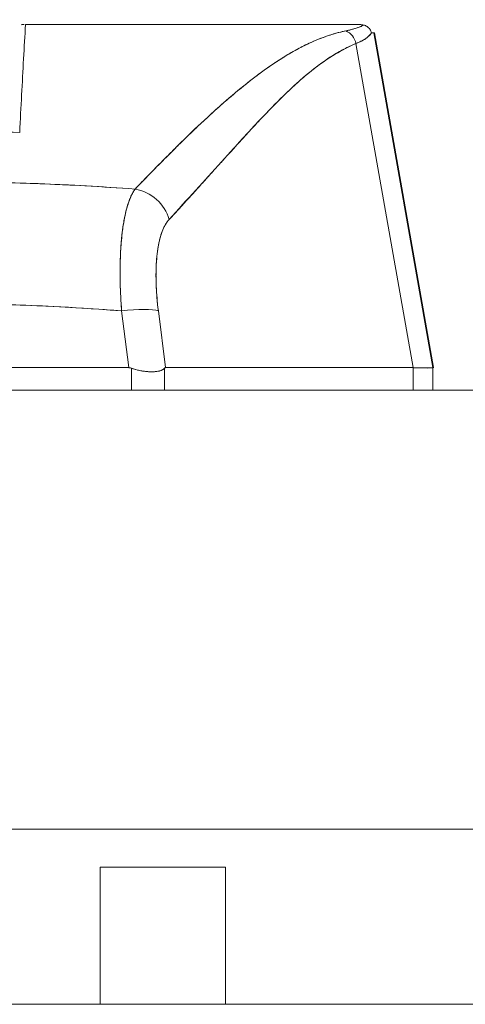
# Model space of a CAD drawing. Units: inches. Extents: x 10 to 330, y 6 to 202.
# Drawn here: x 97 to 97, y 60 to 62 of the extents above; entities that cross this region are included whole.
import ezdxf

# ---------------------------------------------------------------- set-up
doc = ezdxf.new("R2010")
doc.units = ezdxf.units.IN
doc.header["$LTSCALE"] = 20
doc.header["$MEASUREMENT"] = 0
doc.layers.get('0').update_dxf_attribs({"lineweight": 0})
doc.layers.add('Dimension (ANSI)', color=7, linetype='Continuous', lineweight=5)
doc.layers.add('Visible (ANSI)', color=7, linetype='Continuous', lineweight=5)
doc.styles.add('ROMANS', font='tahoma.ttf')
doc.dimstyles.new('Default (ANSI)', dxfattribs={"dimscale": 20, "dimtxt": 0.07, "dimasz": 0.07, "dimexe": 0.125, "dimexo": 0.0625, "dimgap": 0.031496, "dimtad": 0, "dimtih": 1, "dimtoh": 1, "dimrnd": 1e-08, "dimzin": 0, "dimdsep": 46, "dimtxsty": 'ROMANS', "dimblk": 'Filled-1', "dimcen": 0.09, "dimdle": 0.393701, "dimclrd": 256, "dimclre": 256, "dimclrt": 256, "dimadec": 0, "dimazin": 0, "dimtfac": 0.928571, "dimtofl": 0, "dimtmove": 0, "dimatfit": 3, "dimfxl": 1, "dimtolj": 1, "dimtzin": 0, "dimlwd": -1, "dimlwe": -1, "dimarcsym": 0})

# ---------------------------------------------------------------- blocks, each defined once
blk = doc.blocks.new('Filled-1')
at = {"color": 0}
for p, q in [((0, 0), (-1, 0.1786)), ((-1, 0.1786), (-1, -0.1786)), ((-1, 0), (0, 0)), ((-1, -0.1786), (0, 0))]:
    blk.add_line(p, q, dxfattribs=at)
at = {"color": 0, "flags": 128}
blk.add_lwpolyline([(-1, -0.1786), (0, 0), (-1, 0.1786), (-1, -0.1786)], dxfattribs=at)
at = {"color": 0}
blk.add_solid([(-1, -0.1786), (0, 0), (-1, 0.1786), (-1, -0.1786)], dxfattribs=at)
blk = doc.blocks.new('*D38')
at = {"layer": 'Defpoints', "color": 0, "transparency": 16777216}
for p in [(91.5952, 66.5682), (91.5952, 61.2362), (93.7282, 61.2362)]:
    blk.add_point(p, dxfattribs=at)
at = {"layer": 'Dimension (ANSI)', "transparency": 16777216}
for p, q in [((91.5952, 62.4862), (91.5952, 69.0682)), ((93.7282, 62.4862), (93.7282, 69.0682)), ((90.1952, 66.5682), (88.7952, 66.5682)), ((95.1282, 66.5682), (97.7915, 66.5682))]:
    blk.add_line(p, q, dxfattribs=at)
at = {"layer": 'Dimension (ANSI)', "transparency": 16777216, "xscale": 1.400000005960464, "yscale": 1.400000005960464, "zscale": 1.400000005960464}
blk.add_blockref('Filled-1', (91.5952, 66.5682), dxfattribs=at)
at = {"layer": 'Dimension (ANSI)', "transparency": 16777216, "xscale": 1.400000005960464, "yscale": 1.400000005960464, "zscale": 1.400000005960464, "rotation": 180}
blk.add_blockref('Filled-1', (93.7282, 66.5682), dxfattribs=at)
at = {"layer": 'Dimension (ANSI)', "transparency": 16777216, "insert": (100.9253, 66.5682), "char_height": 1.4, "attachment_point": 5, "style": 'ROMANS'}
blk.add_mtext('\\A1;(2.13)', dxfattribs=at)

msp = doc.modelspace()

# ---------------------------------------------------------------- linework, layer by layer
at = {"layer": 'Visible (ANSI)'}
for p, q in [((96.5773, 62.1623), (96.5724, 62.1623)), ((96.5801, 62.1623), (97.2462, 62.1623)), ((96.5791, 62.1426), (96.579, 62.1426)), ((97.2741, 62.146), (97.3917, 61.4786)), ((97.2741, 62.146), (97.2753, 62.146)), ((97.3917, 61.4786), (97.2741, 62.146)), ((97.2753, 62.146), (97.3931, 61.4786)), ((97.3931, 61.4786), (97.2753, 62.146)), ((97.2753, 62.146), (97.2753, 62.146)), ((96.578, 62.1229), (96.5779, 62.1229)), ((97.2384, 62.1247), (97.3523, 61.4786)), ((97.3523, 61.4786), (97.2384, 62.1247)), ((97.1041, 62.1032), (97.1041, 62.1032)), ((96.9958, 62.0245), (96.9958, 62.0245)), ((96.6108, 61.8451), (96.6108, 61.8451)), ((96.7857, 61.4786), (96.7716, 61.5917)), ((96.7716, 61.5917), (96.7857, 61.4786)), ((96.8589, 61.4786), (96.8448, 61.5917)), ((96.8448, 61.5917), (96.8589, 61.4786)), ((96.0408, 61.4786), (96.7857, 61.4786)), ((96.7857, 61.4786), (96.0408, 61.4786)), ((96.7913, 61.4339), (96.7913, 61.4775)), ((96.7913, 61.4775), (96.7913, 61.4339)), ((96.8571, 61.4339), (96.8571, 61.4775)), ((96.8571, 61.4775), (96.8571, 61.4339)), ((96.8589, 61.4786), (97.3523, 61.4786)), ((97.3523, 61.4786), (96.8589, 61.4786)), ((97.3527, 61.4786), (97.3523, 61.4786)), ((97.3527, 61.4786), (97.3527, 61.4339)), ((97.3527, 61.4339), (97.3527, 61.4786)), ((97.3917, 61.4786), (97.3917, 61.4786)), ((97.3917, 61.4786), (97.3917, 61.4339)), ((97.3931, 61.4786), (97.3917, 61.4786)), ((97.3917, 61.4759), (97.3917, 61.4759)), ((93.926, 61.4339), (116.5305, 61.4339)), ((116.4985, 60.5589), (93.8329, 60.5589)), ((96.7288, 60.2097), (96.7288, 60.4831)), ((96.9788, 60.4831), (96.7288, 60.4831)), ((96.9788, 60.2097), (96.9788, 60.4831)), ((76.5992, 60.2097), (108.7242, 60.2097))]:
    msp.add_line(p, q, dxfattribs=at)
for centre, major_axis, ratio, start_param, end_param in [((96.5724, 62.1426), (0, 0.0197), 0.241189, 6.081845, 6.283185), ((96.5773, 62.1426), (0, 0.0197), 0.200181, 0, 0.013526), ((97.2082, 62.1192), (0.0116, -0.0313), 0.917971, 1.408732, 2.428093), ((97.2082, 62.1192), (-0.0116, 0.0313), 0.917971, 4.550325, 5.569687), ((96.5755, 62.1427), (0.6986, 0.0033), 0.000814, 0.0014, 0.116231), ((96.6305, 61.8442), (-0.0197, 0.0001), 0.939169, 6.239615, 6.239815), ((96.793, 61.76), (0.0577, -0.0536), 0.918772, 0.973869, 2.204782), ((96.793, 61.76), (-0.0577, 0.0536), 0.918775, 4.115457, 5.346373), ((96.7717, 61.5781), (0.0781, 0.0098), 0.172501, 0.337877, 1.550522), ((96.7717, 61.5781), (0.0781, 0.0098), 0.172501, 0.337876, 1.550522), ((96.7046, 61.5219), (0.6871, -0.0434), 0.010787, 5.945201, 6.282628), ((97.3931, 61.3496), (0, 0.129), 0.001273, 6.221921, 6.283004)]:
    msp.add_ellipse(centre, major_axis=major_axis, ratio=ratio, start_param=start_param, end_param=end_param, dxfattribs=at)
for points, knots in [([(96.5801, 62.1623), (96.5791, 62.1401), (96.5776, 62.1173), (96.5763, 62.0939), (96.575, 62.0705), (96.5738, 62.0466), (96.5725, 62.0221), (96.5711, 61.9977), (96.5697, 61.9728), (96.5686, 61.9474)], [0, 0, 0, 0, 0.333333, 0.333333, 0.333333, 0.666667, 0.666667, 0.666667, 1, 1, 1, 1]), ([(97.2182, 62.1498), (97.2236, 62.1509), (97.2285, 62.1521), (97.2329, 62.1533), (97.2373, 62.1546), (97.2413, 62.1559), (97.2447, 62.1572), (97.2481, 62.1586), (97.2511, 62.16), (97.2535, 62.1615)], [0, 0, 0, 0, 0.333333, 0.333333, 0.333333, 0.666667, 0.666667, 0.666667, 1, 1, 1, 1]), ([(97.2182, 62.1498), (97.2221, 62.1506), (97.2258, 62.1515), (97.2293, 62.1523), (97.2327, 62.1532), (97.2359, 62.1542), (97.2388, 62.1551), (97.2417, 62.1561), (97.2444, 62.1571), (97.2468, 62.1581), (97.2492, 62.1591), (97.2513, 62.1602), (97.2531, 62.1613), (97.2532, 62.1614), (97.2534, 62.1614), (97.2535, 62.1615)], [0, 0, 0, 0, 0.243497, 0.243497, 0.243497, 0.488085, 0.488085, 0.488085, 0.733901, 0.733901, 0.733901, 0.981098, 0.981098, 0.981098, 1, 1, 1, 1]), ([(97.2535, 62.1615), (97.2525, 62.1617), (97.2516, 62.1619), (97.2507, 62.162), (97.2499, 62.1621), (97.2492, 62.1622), (97.2484, 62.1622), (97.2477, 62.1622), (97.2469, 62.1623), (97.2462, 62.1623)], [0, 0, 0, 0, 0.333333, 0.333333, 0.333333, 0.666667, 0.666667, 0.666667, 1, 1, 1, 1]), ([(97.2535, 62.1615), (97.2561, 62.1609), (97.2586, 62.1598), (97.2607, 62.1584), (97.2629, 62.1569), (97.2648, 62.155), (97.2663, 62.1529), (97.2678, 62.1508), (97.2688, 62.1484), (97.2694, 62.146)], [0, 0, 0, 0, 0.333333, 0.333333, 0.333333, 0.666667, 0.666667, 0.666667, 1, 1, 1, 1]), ([(96.7985, 61.8345), (96.8205, 61.8571), (96.8411, 61.8785), (96.8608, 61.8983), (96.8805, 61.9182), (96.8992, 61.9366), (96.9171, 61.9536), (96.9349, 61.9705), (96.9519, 61.9861), (96.9681, 62.0005), (96.9843, 62.0149), (96.9998, 62.028), (97.0148, 62.0401), (97.0298, 62.0522), (97.0442, 62.0632), (97.0583, 62.0732), (97.0724, 62.0833), (97.0861, 62.0923), (97.0995, 62.1005), (97.113, 62.1086), (97.1262, 62.1159), (97.1393, 62.1222), (97.1524, 62.1286), (97.1654, 62.1341), (97.1785, 62.1387), (97.1916, 62.1433), (97.2048, 62.147), (97.2182, 62.1498)], [0, 0, 0, 0, 0.111111, 0.111111, 0.111111, 0.222222, 0.222222, 0.222222, 0.333333, 0.333333, 0.333333, 0.444444, 0.444444, 0.444444, 0.555556, 0.555556, 0.555556, 0.666667, 0.666667, 0.666667, 0.777778, 0.777778, 0.777778, 0.888889, 0.888889, 0.888889, 1, 1, 1, 1]), ([(96.7985, 61.8345), (96.8058, 61.8421), (96.8131, 61.8497), (96.8204, 61.8572), (96.8275, 61.8645), (96.8345, 61.8716), (96.8414, 61.8787), (96.8482, 61.8856), (96.855, 61.8925), (96.8617, 61.8992), (96.8682, 61.9058), (96.8747, 61.9123), (96.8812, 61.9187), (96.8875, 61.9249), (96.8938, 61.9311), (96.9001, 61.9372), (96.9039, 61.9409), (96.9077, 61.9446), (96.9115, 61.9482), (96.9138, 61.9504), (96.9161, 61.9526), (96.9184, 61.9548), (96.9243, 61.9604), (96.9302, 61.966), (96.9361, 61.9715), (96.9419, 61.9768), (96.9476, 61.9821), (96.9533, 61.9873), (96.9589, 61.9924), (96.9645, 61.9974), (96.9701, 62.0023), (96.9756, 62.0071), (96.981, 62.0119), (96.9865, 62.0165), (96.9918, 62.0211), (96.9971, 62.0256), (97.0024, 62.03), (97.0077, 62.0343), (97.0129, 62.0386), (97.0181, 62.0427), (97.0186, 62.0431), (97.0191, 62.0435), (97.0196, 62.0439), (97.0242, 62.0476), (97.0288, 62.0512), (97.0334, 62.0548), (97.0384, 62.0586), (97.0434, 62.0624), (97.0484, 62.0661), (97.0534, 62.0697), (97.0583, 62.0733), (97.0632, 62.0767), (97.0681, 62.0801), (97.073, 62.0835), (97.0778, 62.0867), (97.0827, 62.0899), (97.0875, 62.093), (97.0923, 62.096), (97.097, 62.099), (97.1018, 62.1019), (97.1065, 62.1047), (97.1113, 62.1074), (97.116, 62.1101), (97.1207, 62.1126), (97.1211, 62.1129), (97.1216, 62.1131), (97.122, 62.1134), (97.1263, 62.1157), (97.1305, 62.1179), (97.1347, 62.12), (97.1394, 62.1223), (97.144, 62.1246), (97.1487, 62.1267), (97.1533, 62.1288), (97.158, 62.1308), (97.1626, 62.1327), (97.1672, 62.1346), (97.1718, 62.1363), (97.1765, 62.138), (97.1811, 62.1397), (97.1857, 62.1412), (97.1903, 62.1426), (97.195, 62.1441), (97.1996, 62.1454), (97.2042, 62.1466), (97.2089, 62.1478), (97.2136, 62.1488), (97.2182, 62.1498)], [0, 0, 0, 0, 0.047674, 0.047674, 0.047674, 0.093754, 0.093754, 0.093754, 0.138483, 0.138483, 0.138483, 0.181962, 0.181962, 0.181962, 0.224293, 0.224293, 0.224293, 0.25, 0.25, 0.25, 0.265575, 0.265575, 0.265575, 0.305906, 0.305906, 0.305906, 0.345378, 0.345378, 0.345378, 0.384081, 0.384081, 0.384081, 0.422102, 0.422102, 0.422102, 0.459526, 0.459526, 0.459526, 0.496435, 0.496435, 0.496435, 0.5, 0.5, 0.5, 0.53291, 0.53291, 0.53291, 0.569025, 0.569025, 0.569025, 0.604849, 0.604849, 0.604849, 0.640453, 0.640453, 0.640453, 0.675905, 0.675905, 0.675905, 0.711275, 0.711275, 0.711275, 0.746632, 0.746632, 0.746632, 0.75, 0.75, 0.75, 0.782043, 0.782043, 0.782043, 0.817582, 0.817582, 0.817582, 0.853329, 0.853329, 0.853329, 0.889364, 0.889364, 0.889364, 0.925766, 0.925766, 0.925766, 0.962618, 0.962618, 0.962618, 1, 1, 1, 1]), ([(97.2694, 62.146), (97.2689, 62.1452), (97.2684, 62.1444), (97.2678, 62.1436), (97.2665, 62.1419), (97.2649, 62.1402), (97.263, 62.1385), (97.263, 62.1385), (97.2629, 62.1384), (97.2628, 62.1384), (97.261, 62.1367), (97.2589, 62.1352), (97.2565, 62.1336), (97.2553, 62.1328), (97.2539, 62.132), (97.2525, 62.1312), (97.2512, 62.1305), (97.2498, 62.1298), (97.2483, 62.129), (97.2453, 62.1275), (97.242, 62.1261), (97.2384, 62.1247)], [0, 0, 0, 0, 0.10182, 0.10182, 0.10182, 0.326366, 0.326366, 0.326366, 0.333333, 0.333333, 0.333333, 0.550921, 0.550921, 0.550921, 0.666667, 0.666667, 0.666667, 0.775448, 0.775448, 0.775448, 1, 1, 1, 1]), ([(97.2384, 62.1247), (97.2437, 62.1268), (97.2484, 62.129), (97.2525, 62.1312), (97.2566, 62.1335), (97.26, 62.1359), (97.2628, 62.1384), (97.2657, 62.1408), (97.2678, 62.1434), (97.2694, 62.146)], [0.0000121, 0.0000121, 0.0000121, 0.0000121, 0.3333333, 0.3333333, 0.3333333, 0.6666667, 0.6666667, 0.6666667, 1, 1, 1, 1]), ([(96.8661, 61.7737), (96.9024, 61.8139), (96.9373, 61.8519), (96.9705, 61.8885), (97.0036, 61.9252), (97.0352, 61.9603), (97.0657, 61.9919), (97.0962, 62.0235), (97.1257, 62.0515), (97.1545, 62.0739), (97.1832, 62.0962), (97.2112, 62.1129), (97.2384, 62.1247)], [0, 0, 0, 0, 0.25, 0.25, 0.25, 0.5, 0.5, 0.5, 0.75, 0.75, 0.75, 1, 1, 1, 1]), ([(97.2384, 62.1247), (97.2344, 62.123), (97.2304, 62.1213), (97.2264, 62.1194), (97.2224, 62.1175), (97.2184, 62.1155), (97.2145, 62.1135), (97.2105, 62.1114), (97.2065, 62.1092), (97.2026, 62.1069), (97.1986, 62.1046), (97.1946, 62.1022), (97.1907, 62.0997), (97.1867, 62.0972), (97.1828, 62.0945), (97.1788, 62.0918), (97.1748, 62.0891), (97.1709, 62.0863), (97.1669, 62.0834), (97.1629, 62.0804), (97.1589, 62.0774), (97.1549, 62.0743), (97.1509, 62.0711), (97.1469, 62.0679), (97.1429, 62.0645), (97.1388, 62.0612), (97.1347, 62.0577), (97.1307, 62.0542), (97.1266, 62.0506), (97.1225, 62.047), (97.1184, 62.0433), (97.1142, 62.0395), (97.11, 62.0356), (97.1059, 62.0317), (97.1016, 62.0277), (97.0974, 62.0236), (97.0932, 62.0195), (97.0888, 62.0153), (97.0845, 62.011), (97.0802, 62.0067), (97.0758, 62.0022), (97.0713, 61.9977), (97.0669, 61.9932), (97.0624, 61.9885), (97.0579, 61.9838), (97.0533, 61.979), (97.0512, 61.9768), (97.049, 61.9745), (97.0468, 61.9722), (97.0444, 61.9695), (97.0419, 61.9669), (97.0394, 61.9642), (97.0346, 61.9591), (97.0298, 61.9539), (97.025, 61.9487), (97.02, 61.9433), (97.015, 61.9379), (97.0101, 61.9324), (97.0049, 61.9268), (96.9998, 61.9211), (96.9947, 61.9154), (96.9893, 61.9095), (96.984, 61.9036), (96.9787, 61.8977), (96.9731, 61.8915), (96.9676, 61.8853), (96.962, 61.8792), (96.9562, 61.8727), (96.9504, 61.8663), (96.9446, 61.8598), (96.9386, 61.8531), (96.9325, 61.8463), (96.9265, 61.8396), (96.9201, 61.8326), (96.9137, 61.8256), (96.9074, 61.8186), (96.9007, 61.8112), (96.894, 61.8039), (96.8873, 61.7966), (96.8803, 61.789), (96.8732, 61.7813), (96.8661, 61.7737)], [0, 0, 0, 0, 0.029086, 0.029086, 0.029086, 0.058387, 0.058387, 0.058387, 0.087935, 0.087935, 0.087935, 0.117777, 0.117777, 0.117777, 0.147957, 0.147957, 0.147957, 0.178529, 0.178529, 0.178529, 0.20955, 0.20955, 0.20955, 0.24108, 0.24108, 0.24108, 0.273185, 0.273185, 0.273185, 0.305936, 0.305936, 0.305936, 0.339407, 0.339407, 0.339407, 0.37368, 0.37368, 0.37368, 0.408841, 0.408841, 0.408841, 0.44498, 0.44498, 0.44498, 0.482193, 0.482193, 0.482193, 0.5, 0.5, 0.5, 0.520588, 0.520588, 0.520588, 0.560289, 0.560289, 0.560289, 0.60142, 0.60142, 0.60142, 0.644109, 0.644109, 0.644109, 0.688496, 0.688496, 0.688496, 0.734731, 0.734731, 0.734731, 0.782977, 0.782977, 0.782977, 0.833414, 0.833414, 0.833414, 0.886232, 0.886232, 0.886232, 0.941632, 0.941632, 0.941632, 1, 1, 1, 1]), ([(96.5686, 61.9474), (96.5342, 61.9483), (96.4999, 61.9489), (96.4655, 61.9492), (96.4311, 61.9495), (96.3966, 61.9495), (96.3622, 61.9492), (96.3278, 61.9489), (96.2935, 61.9483), (96.2591, 61.9474)], [0, 0, 0, 0, 0.333333, 0.333333, 0.333333, 0.666667, 0.666667, 0.666667, 1, 1, 1, 1]), ([(96.0285, 61.8345), (96.0614, 61.8369), (96.0942, 61.839), (96.127, 61.8409), (96.1806, 61.8438), (96.234, 61.846), (96.2868, 61.8473), (96.2967, 61.8476), (96.3065, 61.8478), (96.3163, 61.848), (96.3806, 61.8492), (96.4442, 61.8492), (96.5085, 61.848), (96.519, 61.8478), (96.5296, 61.8476), (96.5402, 61.8473), (96.5924, 61.846), (96.6452, 61.8439), (96.6983, 61.841), (96.7316, 61.8391), (96.7651, 61.837), (96.7985, 61.8345)], [0, 0, 0, 0, 0.126313, 0.126313, 0.126313, 0.333333, 0.333333, 0.333333, 0.371996, 0.371996, 0.371996, 0.62508, 0.62508, 0.62508, 0.666667, 0.666667, 0.666667, 0.871465, 0.871465, 0.871465, 1, 1, 1, 1]), ([(96.0285, 61.8345), (96.0934, 61.8393), (96.1573, 61.8429), (96.2213, 61.8453), (96.2853, 61.8477), (96.3494, 61.8489), (96.4135, 61.8489), (96.4776, 61.8489), (96.5417, 61.8477), (96.6057, 61.8453), (96.6698, 61.8429), (96.7337, 61.8393), (96.7985, 61.8345)], [0, 0, 0, 0, 0.25, 0.25, 0.25, 0.5, 0.5, 0.5, 0.75, 0.75, 0.75, 1, 1, 1, 1]), ([(96.7985, 61.8345), (96.7943, 61.8288), (96.7905, 61.8214), (96.7872, 61.8125), (96.7838, 61.8037), (96.7809, 61.7933), (96.7784, 61.7817), (96.7759, 61.77), (96.7739, 61.7571), (96.7723, 61.743), (96.7708, 61.7289), (96.7697, 61.7137), (96.7691, 61.6976), (96.7685, 61.6815), (96.7685, 61.6645), (96.7689, 61.6467), (96.7693, 61.629), (96.7702, 61.6105), (96.7716, 61.5917)], [0, 0, 0, 0, 0.166667, 0.166667, 0.166667, 0.333333, 0.333333, 0.333333, 0.5, 0.5, 0.5, 0.666667, 0.666667, 0.666667, 0.833333, 0.833333, 0.833333, 1, 1, 1, 1]), ([(96.7716, 61.5917), (96.7713, 61.5954), (96.771, 61.599), (96.7708, 61.6026), (96.7704, 61.6089), (96.7701, 61.6151), (96.7698, 61.6212), (96.7695, 61.6273), (96.7692, 61.6334), (96.769, 61.6394), (96.7689, 61.6454), (96.7687, 61.6513), (96.7687, 61.6572), (96.7686, 61.663), (96.7686, 61.6687), (96.7686, 61.6744), (96.7687, 61.6801), (96.7688, 61.6856), (96.7689, 61.6911), (96.7691, 61.6966), (96.7693, 61.702), (96.7695, 61.7072), (96.7698, 61.7125), (96.7701, 61.7177), (96.7705, 61.7227), (96.7708, 61.7278), (96.7713, 61.7327), (96.7717, 61.7375), (96.7719, 61.7395), (96.7721, 61.7414), (96.7724, 61.7433), (96.7727, 61.7461), (96.773, 61.7488), (96.7733, 61.7516), (96.7739, 61.7561), (96.7746, 61.7606), (96.7753, 61.7648), (96.7759, 61.7691), (96.7767, 61.7733), (96.7775, 61.7773), (96.7783, 61.7813), (96.7791, 61.7852), (96.78, 61.7889), (96.7809, 61.7926), (96.7819, 61.7962), (96.7829, 61.7996), (96.7839, 61.803), (96.7849, 61.8062), (96.786, 61.8093), (96.7871, 61.8124), (96.7882, 61.8153), (96.7894, 61.818), (96.7906, 61.8208), (96.7918, 61.8234), (96.7931, 61.8258), (96.7944, 61.8282), (96.7957, 61.8304), (96.7971, 61.8324), (96.7976, 61.8331), (96.798, 61.8338), (96.7985, 61.8345)], [0, 0, 0, 0, 0.032809, 0.032809, 0.032809, 0.089258, 0.089258, 0.089258, 0.145362, 0.145362, 0.145362, 0.201169, 0.201169, 0.201169, 0.256712, 0.256712, 0.256712, 0.31204, 0.31204, 0.31204, 0.367264, 0.367264, 0.367264, 0.422459, 0.422459, 0.422459, 0.477668, 0.477668, 0.477668, 0.5, 0.5, 0.5, 0.532921, 0.532921, 0.532921, 0.588194, 0.588194, 0.588194, 0.643534, 0.643534, 0.643534, 0.698987, 0.698987, 0.698987, 0.754621, 0.754621, 0.754621, 0.810528, 0.810528, 0.810528, 0.866751, 0.866751, 0.866751, 0.923319, 0.923319, 0.923319, 0.980266, 0.980266, 0.980266, 1, 1, 1, 1]), ([(96.8448, 61.5917), (96.8427, 61.609), (96.8413, 61.6255), (96.8406, 61.6411), (96.8399, 61.6568), (96.84, 61.6717), (96.8408, 61.6854), (96.8415, 61.6992), (96.843, 61.7119), (96.8452, 61.7233), (96.8473, 61.7346), (96.8502, 61.7447), (96.8537, 61.7532), (96.8572, 61.7616), (96.8613, 61.7684), (96.8661, 61.7737)], [0, 0, 0, 0, 0.2, 0.2, 0.2, 0.4, 0.4, 0.4, 0.6, 0.6, 0.6, 0.8, 0.8, 0.8, 1, 1, 1, 1]), ([(96.8661, 61.7737), (96.8657, 61.7732), (96.8652, 61.7727), (96.8648, 61.7722), (96.8635, 61.7707), (96.8623, 61.769), (96.8611, 61.7673), (96.8599, 61.7655), (96.8587, 61.7636), (96.8576, 61.7615), (96.8565, 61.7595), (96.8555, 61.7573), (96.8545, 61.755), (96.8542, 61.7544), (96.8539, 61.7538), (96.8537, 61.7532), (96.853, 61.7514), (96.8523, 61.7496), (96.8516, 61.7477), (96.8507, 61.7452), (96.8498, 61.7425), (96.849, 61.7398), (96.8482, 61.737), (96.8475, 61.7341), (96.8468, 61.7311), (96.8462, 61.7286), (96.8457, 61.7259), (96.8452, 61.7233), (96.8451, 61.7228), (96.845, 61.7223), (96.8449, 61.7218), (96.8443, 61.7186), (96.8438, 61.7152), (96.8433, 61.7118), (96.8428, 61.7084), (96.8424, 61.7049), (96.842, 61.7013), (96.8416, 61.6977), (96.8413, 61.694), (96.841, 61.6902), (96.8409, 61.6886), (96.8408, 61.687), (96.8408, 61.6854), (96.8406, 61.6832), (96.8405, 61.6809), (96.8404, 61.6786), (96.8403, 61.6746), (96.8402, 61.6706), (96.8402, 61.6665), (96.8401, 61.6624), (96.8401, 61.6582), (96.8402, 61.6539), (96.8403, 61.6497), (96.8404, 61.6455), (96.8406, 61.6411), (96.8408, 61.6367), (96.841, 61.6322), (96.8413, 61.6276), (96.8417, 61.6231), (96.842, 61.6185), (96.8424, 61.6139), (96.8428, 61.6093), (96.8433, 61.6046), (96.8438, 61.5999), (96.8441, 61.5972), (96.8445, 61.5945), (96.8448, 61.5917)], [0, 0, 0, 0, 0.019103, 0.019103, 0.019103, 0.074488, 0.074488, 0.074488, 0.129904, 0.129904, 0.129904, 0.185404, 0.185404, 0.185404, 0.2, 0.2, 0.2, 0.241031, 0.241031, 0.241031, 0.296777, 0.296777, 0.296777, 0.352641, 0.352641, 0.352641, 0.4, 0.4, 0.4, 0.408599, 0.408599, 0.408599, 0.464615, 0.464615, 0.464615, 0.520668, 0.520668, 0.520668, 0.576744, 0.576744, 0.576744, 0.6, 0.6, 0.6, 0.632818, 0.632818, 0.632818, 0.688844, 0.688844, 0.688844, 0.74479, 0.74479, 0.74479, 0.8, 0.8, 0.8, 0.856416, 0.856416, 0.856416, 0.9121, 0.9121, 0.9121, 0.967784, 0.967784, 0.967784, 1, 1, 1, 1]), ([(96.0549, 61.5917), (96.1359, 61.5981), (96.2165, 61.6024), (96.2955, 61.6045), (96.3745, 61.6066), (96.452, 61.6066), (96.531, 61.6045), (96.6101, 61.6024), (96.6906, 61.5981), (96.7716, 61.5917)], [0, 0, 0, 0, 0.333333, 0.333333, 0.333333, 0.666667, 0.666667, 0.666667, 1, 1, 1, 1]), ([(96.7716, 61.5917), (96.7415, 61.5941), (96.7114, 61.5962), (96.6813, 61.598), (96.6217, 61.6016), (96.5621, 61.604), (96.5025, 61.6052), (96.4423, 61.6064), (96.3821, 61.6064), (96.3219, 61.6051), (96.2624, 61.6039), (96.203, 61.6015), (96.1435, 61.5979), (96.1172, 61.5963), (96.0909, 61.5945), (96.0646, 61.5925), (96.0614, 61.5923), (96.0582, 61.592), (96.0549, 61.5917)], [0, 0, 0, 0, 0.125959, 0.125959, 0.125959, 0.375449, 0.375449, 0.375449, 0.627486, 0.627486, 0.627486, 0.876322, 0.876322, 0.876322, 0.986527, 0.986527, 0.986527, 1, 1, 1, 1]), ([(96.7913, 61.4775), (96.7907, 61.4777), (96.7901, 61.4779), (96.7895, 61.4781), (96.7888, 61.4782), (96.7882, 61.4784), (96.7876, 61.4784), (96.787, 61.4785), (96.7863, 61.4786), (96.7857, 61.4786)], [0, 0, 0, 0, 0.333333, 0.333333, 0.333333, 0.666667, 0.666667, 0.666667, 1, 1, 1, 1]), ([(96.7913, 61.4775), (96.7907, 61.4777), (96.7901, 61.4779), (96.7894, 61.4781), (96.7888, 61.4782), (96.7882, 61.4784), (96.7876, 61.4784), (96.787, 61.4785), (96.7863, 61.4786), (96.7857, 61.4786)], [0, 0, 0, 0, 0.333333, 0.333333, 0.333333, 0.666667, 0.666667, 0.666667, 1, 1, 1, 1]), ([(96.7913, 61.4775), (96.7952, 61.4761), (96.7992, 61.4749), (96.8031, 61.4739), (96.8048, 61.4735), (96.8064, 61.4731), (96.808, 61.4728), (96.8102, 61.4723), (96.8125, 61.4719), (96.8147, 61.4716), (96.818, 61.4711), (96.8211, 61.4708), (96.8242, 61.4706), (96.8247, 61.4706), (96.8251, 61.4705), (96.8256, 61.4705), (96.829, 61.4703), (96.8322, 61.4703), (96.8353, 61.4704), (96.8364, 61.4705), (96.8374, 61.4705), (96.8385, 61.4706), (96.8403, 61.4708), (96.8421, 61.471), (96.8438, 61.4713), (96.8459, 61.4716), (96.8479, 61.4721), (96.8497, 61.4728), (96.8502, 61.473), (96.8507, 61.4732), (96.8512, 61.4734), (96.8536, 61.4745), (96.8556, 61.4758), (96.8571, 61.4775)], [0, 0, 0, 0, 0.142074, 0.142074, 0.142074, 0.2, 0.2, 0.2, 0.281613, 0.281613, 0.281613, 0.4, 0.4, 0.4, 0.418111, 0.418111, 0.418111, 0.55134, 0.55134, 0.55134, 0.6, 0.6, 0.6, 0.686173, 0.686173, 0.686173, 0.8, 0.8, 0.8, 0.832447, 0.832447, 0.832447, 1, 1, 1, 1]), ([(96.8571, 61.4775), (96.8552, 61.4755), (96.8528, 61.4739), (96.8497, 61.4728), (96.8465, 61.4717), (96.8428, 61.471), (96.8385, 61.4706), (96.8341, 61.4703), (96.8293, 61.4703), (96.8242, 61.4706), (96.819, 61.471), (96.8135, 61.4717), (96.808, 61.4728), (96.8024, 61.4739), (96.7968, 61.4755), (96.7913, 61.4775)], [0, 0, 0, 0, 0.2, 0.2, 0.2, 0.4, 0.4, 0.4, 0.6, 0.6, 0.6, 0.8, 0.8, 0.8, 1, 1, 1, 1]), ([(96.8589, 61.4786), (96.8587, 61.4786), (96.8585, 61.4785), (96.8583, 61.4784), (96.8581, 61.4784), (96.8579, 61.4782), (96.8577, 61.4781), (96.8575, 61.4779), (96.8573, 61.4777), (96.8571, 61.4775)], [0, 0, 0, 0, 0.333333, 0.333333, 0.333333, 0.666667, 0.666667, 0.666667, 1, 1, 1, 1]), ([(96.8589, 61.4786), (96.8587, 61.4786), (96.8585, 61.4785), (96.8583, 61.4784), (96.8581, 61.4784), (96.8579, 61.4782), (96.8577, 61.4781), (96.8575, 61.4779), (96.8573, 61.4777), (96.8571, 61.4775)], [0, 0, 0, 0, 0.333333, 0.333333, 0.333333, 0.666667, 0.666667, 0.666667, 1, 1, 1, 1]), ([(97.3527, 61.4786), (97.3527, 61.4786), (97.3526, 61.4786), (97.3526, 61.4786), (97.3525, 61.4786), (97.3525, 61.4786), (97.3524, 61.4786), (97.3524, 61.4786), (97.3523, 61.4786), (97.3523, 61.4786)], [0, 0, 0, 0, 0.333333, 0.333333, 0.333333, 0.666667, 0.666667, 0.666667, 1, 1, 1, 1]), ([(97.3917, 61.4786), (97.3917, 61.4783), (97.3902, 61.4781), (97.3873, 61.478), (97.3844, 61.4779), (97.38, 61.4779), (97.3742, 61.478), (97.3685, 61.4781), (97.3613, 61.4783), (97.3527, 61.4786)], [0, 0, 0, 0, 0.3333333, 0.3333333, 0.3333333, 0.6666667, 0.6666667, 0.6666667, 0.9999922, 0.9999922, 0.9999922, 0.9999922])]:
    msp.add_open_spline(points, degree=3, knots=knots, dxfattribs=at)
msp.add_open_spline([(97.2753, 62.146), (97.2753, 62.146), (97.2753, 62.146), (97.2753, 62.146)], degree=3, dxfattribs=at)
msp.add_open_spline([(97.2753, 62.146), (97.2753, 62.146), (97.2753, 62.146), (97.2753, 62.146)], degree=3, dxfattribs=at)

# ---------------------------------------------------------------- dimensions: what is measured, and where the dimension line sits
at = {"layer": 'Dimension (ANSI)'}
dim = msp.add_linear_dim(base=(91.5952, 66.5682), p1=(93.7282, 61.2362), p2=(91.5952, 61.2362), angle=180, text='(<>)', dimstyle='Default (ANSI)', override={"dimgap": 0.031496, "dimtih": 0, "dimtoh": 0, "dimdec": 2, "dimtol": 0, "dimlim": 0, "dimtp": 0, "dimtm": 0, "dimtdec": 2, "dimatfit": 1}, dxfattribs=at)
dim.commit()
dim.dimension.update_dxf_attribs({"geometry": '*D38', "text_midpoint": (100.9253, 66.5682), "dimtype": 160})

doc.saveas('drawing.dxf')
